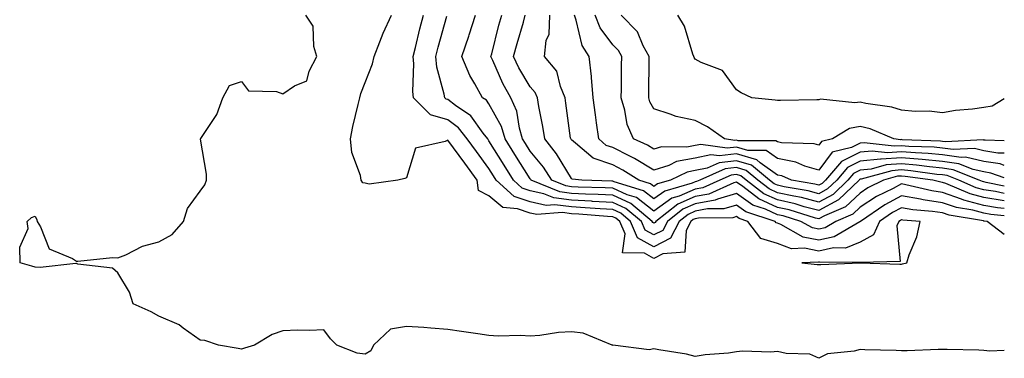
# Model space of a CAD drawing. Units: inches. Extents: x 931523 to 934163, y 7289978 to 7292618.
# Drawn here: x 933924 to 934163, y 7291179 to 7291261 of the extents above; entities that cross this region are included whole.
import ezdxf

# ---------------------------------------------------------------- set-up
doc = ezdxf.new("R2010")
doc.units = ezdxf.units.IN
doc.header["$MEASUREMENT"] = 0
doc.layers.add('Contour_93157289', color=7, linetype='Continuous', true_color=0x50ee72)

msp = doc.modelspace()

# ---------------------------------------------------------------- linework, layer by layer
at = {"layer": 'Contour_93157289'}
for points in [[(934163, 7291180.66, 3227), (934159.5, 7291180.47, 3227), (934158.05, 7291180.66, 3227), (934156.81, 7291180.68, 3227), (934149.13, 7291180.84, 3227), (934148.05, 7291180.86, 3227), (934146.98, 7291180.85, 3227), (934139.46, 7291180.51, 3227), (934138.05, 7291180.51, 3227), (934136.78, 7291180.64, 3227), (934129.21, 7291180.77, 3227), (934128.05, 7291180.87, 3227), (934126.56, 7291180.43, 3227), (934120.13, 7291179.84, 3227), (934118.05, 7291178.73, 3227), (934115.87, 7291179.73, 3227), (934110.09, 7291179.88, 3227), (934108.05, 7291180.39, 3227), (934106.37, 7291180.24, 3227), (934099.51, 7291180.46, 3227), (934098.05, 7291180.29, 3227), (934096.14, 7291180.01, 3227), (934090.44, 7291179.53, 3227), (934088.05, 7291179.13, 3227), (934085.91, 7291179.77, 3227), (934079.22, 7291180.75, 3227), (934078.05, 7291181.02, 3227), (934076.93, 7291180.8, 3227), (934068.08, 7291181.89, 3227), (934068.05, 7291181.87, 3227), (934068.02, 7291181.88, 3227), (934067.95, 7291181.92, 3227), (934060.92, 7291184.79, 3227), (934058.05, 7291185.16, 3227), (934054.95, 7291185.02, 3227), (934050.38, 7291184.24, 3227), (934048.05, 7291184.12, 3227), (934045.73, 7291184.23, 3227), (934040.25, 7291184.12, 3227), (934038.05, 7291184.25, 3227), (934035.33, 7291184.64, 3227), (934031.38, 7291185.25, 3227), (934028.05, 7291185.71, 3227), (934023.96, 7291186.01, 3227), (934022.29, 7291186.16, 3227), (934018.05, 7291186.46, 3227), (934014.17, 7291185.8, 3227), (934010.09, 7291181.92, 3227), (934009.41, 7291180.56, 3227), (934008.05, 7291179.71, 3227), (934006.07, 7291179.95, 3227), (934001.19, 7291181.92, 3227), (933999.61, 7291183.48, 3227), (933998.05, 7291185.67, 3227), (933994.53, 7291185.44, 3227), (933991.7, 7291185.57, 3227), (933988.05, 7291185.36, 3227), (933985.49, 7291184.49, 3227), (933981.19, 7291181.92, 3227), (933978.79, 7291181.18, 3227), (933978.05, 7291180.98, 3227), (933977.22, 7291181.09, 3227), (933972.46, 7291181.92, 3227), (933969.14, 7291183.01, 3227), (933968.05, 7291183.12, 3227), (933963.91, 7291186.05, 3227), (933962.94, 7291186.81, 3227), (933958.05, 7291188.91, 3227), (933956.13, 7291190, 3227), (933951.83, 7291191.92, 3227), (933950.89, 7291194.75, 3227), (933948.05, 7291199.46, 3227), (933946.76, 7291200.62, 3227), (933938.4, 7291201.57, 3227), (933938.05, 7291201.7, 3227), (933937.86, 7291201.73, 3227), (933929.25, 7291200.72, 3227), (933928.05, 7291200.85, 3227), (933927.2, 7291201.07, 3227), (933924.41, 7291201.92, 3227), (933924.29, 7291205.69, 3227), (933926.33, 7291210.2, 3227), (933926.11, 7291211.92, 3227), (933927.11, 7291212.86, 3227), (933928.05, 7291213.23, 3227), (933928.47, 7291212.34, 3227), (933928.55, 7291211.92, 3227), (933929.34, 7291210.62, 3227), (933931.4, 7291205.27, 3227), (933937.05, 7291202.92, 3227), (933938.05, 7291202.28, 3227), (933938.38, 7291202.25, 3227), (933946.8, 7291203.17, 3227), (933948.05, 7291203.09, 3227), (933949.98, 7291203.85, 3227), (933954.04, 7291205.92, 3227), (933958.05, 7291206.99, 3227), (933961.25, 7291208.73, 3227), (933964.03, 7291211.92, 3227), (933964.94, 7291215.04, 3227), (933968.05, 7291219.22, 3227), (933969.21, 7291220.77, 3227), (933969.54, 7291221.92, 3227), (933969.56, 7291223.42, 3227), (933968.11, 7291231.86, 3227), (933968.11, 7291231.92, 3227), (933968.19, 7291232.06, 3227), (933972.09, 7291237.88, 3227), (933973.54, 7291241.92, 3227), (933975.12, 7291244.85, 3227), (933978.05, 7291245.84, 3227), (933979.75, 7291243.62, 3227), (933986.53, 7291243.44, 3227), (933988.05, 7291242.88, 3227), (933990.91, 7291244.78, 3227), (933993.92, 7291246.05, 3227), (933994.45, 7291248.32, 3227), (933996.36, 7291251.92, 3227), (933995.61, 7291254.35, 3227), (933995.42, 7291259.29, 3227), (933993.62, 7291261.92, 3227)], [(934163, 7291208.72, 3226), (934158.83, 7291211.92, 3226), (934158.12, 7291211.99, 3226), (934158.05, 7291212, 3226), (934157.94, 7291212.03, 3226), (934149.6, 7291213.46, 3226), (934148.05, 7291214, 3226), (934145.61, 7291214.36, 3226), (934140.85, 7291214.72, 3226), (934138.05, 7291215.2, 3226), (934135.92, 7291214.05, 3226), (934132.77, 7291211.92, 3226), (934131.32, 7291208.66, 3226), (934128.05, 7291206.9, 3226), (934124.52, 7291205.45, 3226), (934121.61, 7291205.48, 3226), (934118.05, 7291204.69, 3226), (934114.57, 7291205.41, 3226), (934111.44, 7291205.31, 3226), (934108.05, 7291206.56, 3226), (934103.94, 7291207.81, 3226), (934100.81, 7291211.92, 3226), (934098.73, 7291212.6, 3226), (934098.05, 7291213.08, 3226), (934097.15, 7291212.82, 3226), (934088.88, 7291212.75, 3226), (934088.05, 7291212.59, 3226), (934087.58, 7291212.39, 3226), (934086.99, 7291211.92, 3226), (934085.86, 7291209.72, 3226), (934085.51, 7291204.46, 3226), (934080.18, 7291204.05, 3226), (934078.05, 7291202.94, 3226), (934075.78, 7291204.19, 3226), (934070.46, 7291204.33, 3226), (934071.08, 7291208.88, 3226), (934069.79, 7291211.92, 3226), (934068.85, 7291212.71, 3226), (934068.05, 7291213.07, 3226), (934066.83, 7291213.14, 3226), (934059.81, 7291213.68, 3226), (934058.05, 7291213.77, 3226), (934055.92, 7291214.05, 3226), (934049.7, 7291213.57, 3226), (934048.05, 7291213.93, 3226), (934044.96, 7291215.01, 3226), (934041.4, 7291215.27, 3226), (934038.05, 7291218.1, 3226), (934035.56, 7291219.43, 3226), (934035.22, 7291221.92, 3226), (934032.19, 7291226.06, 3226), (934028.05, 7291231.63, 3226), (934027.4, 7291231.28, 3226), (934020.27, 7291229.7, 3226), (934018.05, 7291222.46, 3226), (934017.64, 7291222.33, 3226), (934015.94, 7291221.92, 3226), (934008.98, 7291220.99, 3226), (934008.05, 7291221.17, 3226), (934007.44, 7291221.31, 3226), (934007.11, 7291221.92, 3226), (934006.94, 7291223.03, 3226), (934004.78, 7291228.65, 3226), (934004.49, 7291231.92, 3226), (934005.06, 7291234.91, 3226), (934006.38, 7291240.24, 3226), (934006.73, 7291241.92, 3226), (934007, 7291242.97, 3226), (934008.05, 7291245.58, 3226), (934009.84, 7291250.13, 3226), (934010.2, 7291251.92, 3226), (934011.64, 7291255.51, 3226), (934012.39, 7291257.58, 3226), (934014.41, 7291261.92, 3226)], [(934163, 7291213.3, 3225), (934159.75, 7291213.62, 3225), (934158.05, 7291213.9, 3225), (934155.35, 7291214.62, 3225), (934151.42, 7291215.3, 3225), (934148.05, 7291216.46, 3225), (934143.29, 7291217.16, 3225), (934142.66, 7291217.31, 3225), (934138.05, 7291218.11, 3225), (934134.04, 7291215.93, 3225), (934128.1, 7291211.92, 3225), (934128.08, 7291211.88, 3225), (934128.05, 7291211.86, 3225), (934127.96, 7291211.82, 3225), (934121.77, 7291208.2, 3225), (934118.05, 7291207.38, 3225), (934114.27, 7291208.14, 3225), (934108.78, 7291211.19, 3225), (934108.05, 7291211.46, 3225), (934107.7, 7291211.57, 3225), (934107.42, 7291211.92, 3225), (934100.37, 7291214.24, 3225), (934098.05, 7291215.88, 3225), (934094.99, 7291214.98, 3225), (934091.07, 7291214.94, 3225), (934088.05, 7291214.37, 3225), (934086.33, 7291213.64, 3225), (934084.16, 7291211.92, 3225), (934082.08, 7291207.89, 3225), (934078.05, 7291205.78, 3225), (934074.09, 7291207.96, 3225), (934072.41, 7291211.92, 3225), (934070.04, 7291213.9, 3225), (934068.05, 7291214.8, 3225), (934065.01, 7291214.97, 3225), (934061.37, 7291215.24, 3225), (934058.05, 7291215.42, 3225), (934054.02, 7291215.95, 3225), (934051.92, 7291215.79, 3225), (934048.05, 7291216.64, 3225), (934044.13, 7291218, 3225), (934039.82, 7291221.92, 3225), (934039.14, 7291223.01, 3225), (934038.05, 7291224.75, 3225), (934035.03, 7291228.9, 3225), (934032.79, 7291231.92, 3225), (934030.71, 7291234.58, 3225), (934028.05, 7291236.58, 3225), (934023.87, 7291237.73, 3225), (934019.8, 7291241.92, 3225), (934019.59, 7291243.46, 3225), (934019.85, 7291250.12, 3225), (934019.67, 7291251.92, 3225), (934020.21, 7291254.09, 3225), (934021.31, 7291258.66, 3225), (934022.16, 7291261.92, 3225)], [(934163, 7291216.88, 3223), (934158.05, 7291217.69, 3223), (934154.71, 7291218.58, 3223), (934148.86, 7291221.11, 3223), (934148.05, 7291221.39, 3223), (934147.59, 7291221.46, 3223), (934145.66, 7291221.92, 3223), (934138.98, 7291222.85, 3223), (934138.05, 7291222.93, 3223), (934137.11, 7291222.87, 3223), (934133.72, 7291221.92, 3223), (934129.94, 7291220.03, 3223), (934128.05, 7291218.8, 3223), (934124.49, 7291215.48, 3223), (934119.42, 7291213.29, 3223), (934118.05, 7291212.54, 3223), (934117.22, 7291212.75, 3223), (934110.83, 7291214.7, 3223), (934108.05, 7291215.33, 3223), (934103.5, 7291217.37, 3223), (934099.62, 7291220.36, 3223), (934098.05, 7291221.45, 3223), (934097.39, 7291221.26, 3223), (934091.4, 7291218.57, 3223), (934088.05, 7291217.94, 3223), (934083.84, 7291216.13, 3223), (934078.5, 7291211.92, 3223), (934078.35, 7291211.63, 3223), (934078.05, 7291211.47, 3223), (934077.76, 7291211.63, 3223), (934077.63, 7291211.92, 3223), (934072.42, 7291216.29, 3223), (934068.05, 7291218.26, 3223), (934064.57, 7291218.44, 3223), (934061.44, 7291218.53, 3223), (934058.05, 7291218.7, 3223), (934055.21, 7291219.08, 3223), (934048.29, 7291221.92, 3223), (934048.2, 7291222.07, 3223), (934048.05, 7291222.25, 3223), (934044.32, 7291228.19, 3223), (934042, 7291231.92, 3223), (934041.1, 7291234.97, 3223), (934038.05, 7291240.42, 3223), (934037.42, 7291241.3, 3223), (934036.5, 7291241.92, 3223), (934034.65, 7291245.32, 3223), (934033.45, 7291247.32, 3223), (934031.52, 7291251.92, 3223), (934033.16, 7291256.81, 3223), (934033.26, 7291257.13, 3223), (934034.83, 7291261.92, 3223)], [(934163, 7291218.68, 3222), (934160.84, 7291219.14, 3222), (934158.05, 7291219.59, 3222), (934156.21, 7291220.08, 3222), (934151.95, 7291221.92, 3222), (934149.17, 7291223.03, 3222), (934148.05, 7291223.2, 3222), (934146.64, 7291223.33, 3222), (934140.34, 7291224.21, 3222), (934138.05, 7291224.4, 3222), (934135.73, 7291224.23, 3222), (934128.29, 7291222.16, 3222), (934128.05, 7291222.13, 3222), (934127.9, 7291222.07, 3222), (934127.78, 7291221.92, 3222), (934122.79, 7291217.18, 3222), (934118.05, 7291214.58, 3222), (934114.48, 7291215.49, 3222), (934112.29, 7291216.16, 3222), (934108.05, 7291217.12, 3222), (934104.73, 7291218.6, 3222), (934100.41, 7291221.92, 3222), (934099.12, 7291222.99, 3222), (934098.05, 7291223.31, 3222), (934096.81, 7291223.16, 3222), (934094.02, 7291221.92, 3222), (934089.9, 7291220.06, 3222), (934088.05, 7291219.72, 3222), (934084.2, 7291218.07, 3222), (934082.41, 7291217.55, 3222), (934078.05, 7291214.43, 3222), (934073.84, 7291217.71, 3222), (934071.58, 7291218.39, 3222), (934068.05, 7291219.99, 3222), (934066.21, 7291220.08, 3222), (934059.71, 7291220.26, 3222), (934058.05, 7291220.35, 3222), (934056.66, 7291220.53, 3222), (934053.27, 7291221.92, 3222), (934051.24, 7291225.11, 3222), (934048.05, 7291228.97, 3222), (934046.91, 7291230.78, 3222), (934046.2, 7291231.92, 3222), (934045.43, 7291234.55, 3222), (934044.81, 7291238.68, 3222), (934043.36, 7291241.92, 3222), (934041.46, 7291245.34, 3222), (934039, 7291250.97, 3222), (934038.55, 7291251.92, 3222), (934038.73, 7291252.59, 3222), (934040.46, 7291259.51, 3222), (934041.14, 7291261.92, 3222)], [(934163, 7291220.47, 3221), (934158.57, 7291221.4, 3221), (934158.05, 7291221.49, 3221), (934157.71, 7291221.58, 3221), (934156.91, 7291221.92, 3221), (934150.59, 7291224.46, 3221), (934148.05, 7291224.83, 3221), (934144.85, 7291225.12, 3221), (934141.69, 7291225.56, 3221), (934138.05, 7291225.88, 3221), (934134.36, 7291225.61, 3221), (934130.73, 7291224.6, 3221), (934128.05, 7291224.32, 3221), (934126.44, 7291223.53, 3221), (934125.08, 7291221.92, 3221), (934121.47, 7291218.49, 3221), (934118.05, 7291216.62, 3221), (934113.83, 7291217.7, 3221), (934111.95, 7291218.02, 3221), (934108.05, 7291218.89, 3221), (934105.96, 7291219.84, 3221), (934103.25, 7291221.92, 3221), (934100.4, 7291224.27, 3221), (934098.05, 7291224.97, 3221), (934095.33, 7291224.64, 3221), (934089.18, 7291221.92, 3221), (934088.4, 7291221.57, 3221), (934088.05, 7291221.5, 3221), (934087.32, 7291221.19, 3221), (934080.68, 7291219.29, 3221), (934078.05, 7291217.41, 3221), (934075.52, 7291219.38, 3221), (934068.43, 7291221.54, 3221), (934068.05, 7291221.71, 3221), (934067.85, 7291221.72, 3221), (934060.59, 7291221.92, 3221), (934058.27, 7291222.13, 3221), (934058.05, 7291222.31, 3221), (934054.47, 7291228.34, 3221), (934051.59, 7291231.92, 3221), (934051.1, 7291234.97, 3221), (934050.17, 7291239.8, 3221), (934049.81, 7291241.92, 3221), (934049.29, 7291243.16, 3221), (934048.05, 7291244.55, 3221), (934045.32, 7291249.19, 3221), (934044.01, 7291251.92, 3221), (934044.86, 7291255.1, 3221), (934046.4, 7291260.27, 3221), (934046.86, 7291261.92, 3221)], [(934163, 7291222.5, 3220), (934159.76, 7291223.63, 3220), (934158.05, 7291223.91, 3220), (934155.47, 7291224.5, 3220), (934152.01, 7291225.88, 3220), (934148.05, 7291226.46, 3220), (934143.05, 7291226.92, 3220), (934138.05, 7291227.34, 3220), (934133.12, 7291227, 3220), (934132.96, 7291227.01, 3220), (934128.05, 7291226.5, 3220), (934124.97, 7291225, 3220), (934122.38, 7291221.92, 3220), (934120.16, 7291219.81, 3220), (934118.05, 7291218.65, 3220), (934115.45, 7291219.32, 3220), (934109.65, 7291220.33, 3220), (934108.05, 7291220.68, 3220), (934107.2, 7291221.07, 3220), (934106.09, 7291221.92, 3220), (934101.69, 7291225.56, 3220), (934098.05, 7291226.63, 3220), (934093.84, 7291226.13, 3220), (934091, 7291224.87, 3220), (934088.05, 7291224.24, 3220), (934086.09, 7291223.87, 3220), (934082.05, 7291221.92, 3220), (934078.94, 7291221.03, 3220), (934078.05, 7291220.4, 3220), (934077.19, 7291221.06, 3220), (934074.37, 7291221.92, 3220), (934070.52, 7291224.38, 3220), (934068.05, 7291225.61, 3220), (934063.36, 7291227.23, 3220), (934059.05, 7291230.92, 3220), (934058.05, 7291231.69, 3220), (934057.96, 7291231.83, 3220), (934057.89, 7291231.92, 3220), (934057.86, 7291232.11, 3220), (934056.73, 7291240.6, 3220), (934056.51, 7291241.92, 3220), (934055.38, 7291244.6, 3220), (934054.51, 7291248.38, 3220), (934051.52, 7291251.92, 3220), (934051.95, 7291255.82, 3220), (934052.63, 7291257.35, 3220), (934052.85, 7291261.92, 3220)], [(934163, 7291225.49, 3219), (934161.97, 7291225.85, 3219), (934158.05, 7291226.49, 3219), (934153.63, 7291227.5, 3219), (934152.53, 7291227.45, 3219), (934148.05, 7291228.08, 3219), (934144.54, 7291228.41, 3219), (934141.44, 7291228.52, 3219), (934138.05, 7291228.81, 3219), (934134.71, 7291228.57, 3219), (934130.98, 7291228.98, 3219), (934128.05, 7291228.68, 3219), (934123.5, 7291226.46, 3219), (934119.68, 7291221.92, 3219), (934118.84, 7291221.13, 3219), (934118.05, 7291220.69, 3219), (934117.07, 7291220.94, 3219), (934111.43, 7291221.92, 3219), (934109.09, 7291222.96, 3219), (934108.05, 7291223.16, 3219), (934103.84, 7291226.13, 3219), (934102.98, 7291226.84, 3219), (934098.05, 7291228.29, 3219), (934093.93, 7291227.8, 3219), (934091.88, 7291228.09, 3219), (934088.05, 7291227.27, 3219), (934083.54, 7291226.43, 3219), (934081.64, 7291225.51, 3219), (934078.05, 7291224.39, 3219), (934073.35, 7291227.22, 3219), (934072.25, 7291227.72, 3219), (934068.05, 7291229.82, 3219), (934066.49, 7291230.36, 3219), (934064.66, 7291231.92, 3219), (934064.14, 7291235.83, 3219), (934063.9, 7291237.77, 3219), (934063.35, 7291241.92, 3219), (934062.94, 7291246.8, 3219), (934062.88, 7291247.1, 3219), (934062.38, 7291251.92, 3219), (934060.68, 7291254.55, 3219), (934059.22, 7291260.75, 3219), (934058.77, 7291261.92, 3219)], [(934163, 7291228.46, 3218), (934161.46, 7291228.51, 3218), (934158.05, 7291229.08, 3218), (934155.74, 7291229.61, 3218), (934150.62, 7291229.34, 3218), (934148.05, 7291229.71, 3218), (934146.03, 7291229.9, 3218), (934139.84, 7291230.13, 3218), (934138.05, 7291230.28, 3218), (934136.29, 7291230.15, 3218), (934129.01, 7291230.95, 3218), (934128.05, 7291230.86, 3218), (934125.97, 7291229.85, 3218), (934121.28, 7291228.7, 3218), (934118.05, 7291224.33, 3218), (934114.62, 7291225.35, 3218), (934112.44, 7291226.3, 3218), (934108.05, 7291227.17, 3218), (934105.27, 7291229.14, 3218), (934100.84, 7291229.13, 3218), (934098.05, 7291229.95, 3218), (934095.81, 7291229.68, 3218), (934089.39, 7291230.58, 3218), (934088.05, 7291230.3, 3218), (934086.05, 7291229.93, 3218), (934079.92, 7291230.05, 3218), (934078.05, 7291229.46, 3218), (934076.51, 7291230.39, 3218), (934073.12, 7291231.92, 3218), (934071.55, 7291235.42, 3218), (934071.03, 7291238.94, 3218), (934070.15, 7291241.92, 3218), (934070.17, 7291244.04, 3218), (934070.22, 7291249.74, 3218), (934070.25, 7291251.92, 3218), (934069.47, 7291253.34, 3218), (934068.05, 7291254.77, 3218), (934065.02, 7291258.89, 3218), (934063.84, 7291261.92, 3218)], [(934163, 7291231.44, 3217), (934158.36, 7291231.61, 3217), (934158.05, 7291231.66, 3217), (934157.84, 7291231.71, 3217), (934148.72, 7291231.25, 3217), (934148.05, 7291231.34, 3217), (934147.52, 7291231.39, 3217), (934138.24, 7291231.73, 3217), (934138.05, 7291231.75, 3217), (934137.87, 7291231.73, 3217), (934136.22, 7291231.92, 3217), (934130.48, 7291234.35, 3217), (934128.05, 7291234.95, 3217), (934125.5, 7291234.48, 3217), (934121.36, 7291231.92, 3217), (934118.7, 7291231.27, 3217), (934118.05, 7291230.39, 3217), (934116.87, 7291230.74, 3217), (934108.96, 7291231.01, 3217), (934108.05, 7291231.19, 3217), (934107.62, 7291231.49, 3217), (934098.49, 7291231.47, 3217), (934098.05, 7291231.61, 3217), (934097.69, 7291231.56, 3217), (934095.13, 7291231.92, 3217), (934091.01, 7291234.88, 3217), (934088.05, 7291236.36, 3217), (934083.46, 7291237.33, 3217), (934081.99, 7291237.97, 3217), (934078.05, 7291239.21, 3217), (934077.07, 7291240.94, 3217), (934076.78, 7291241.92, 3217), (934076.79, 7291243.18, 3217), (934076.87, 7291250.74, 3217), (934076.88, 7291251.92, 3217), (934075.48, 7291254.49, 3217), (934074.05, 7291257.92, 3217), (934070.11, 7291261.92, 3217)], [(934158.05, 7291239.54, 3216), (934155.26, 7291239.13, 3216), (934151.17, 7291238.8, 3216), (934148.05, 7291238.27, 3216), (934144.76, 7291238.64, 3216), (934141.38, 7291238.59, 3216), (934138.05, 7291238.88, 3216), (934135.76, 7291239.63, 3216), (934129.44, 7291240.53, 3216), (934128.05, 7291240.88, 3216), (934126.77, 7291240.64, 3216), (934118.42, 7291241.55, 3216), (934118.05, 7291241.4, 3216), (934117.55, 7291241.42, 3216), (934108.71, 7291241.26, 3216), (934108.05, 7291241.28, 3216), (934107.43, 7291241.3, 3216), (934101.8, 7291241.92, 3216), (934099.2, 7291243.07, 3216), (934098.05, 7291243.8, 3216), (934094.68, 7291248.55, 3216), (934089.53, 7291250.44, 3216), (934088.05, 7291251.27, 3216), (934087.78, 7291251.65, 3216), (934087.7, 7291251.92, 3216), (934087.46, 7291252.51, 3216), (934085.45, 7291259.31, 3216), (934083.87, 7291261.92, 3216)], [(934163, 7291215.09, 3224), (934161.38, 7291215.25, 3224), (934158.05, 7291215.8, 3224), (934153.22, 7291217.09, 3224), (934152.63, 7291217.34, 3224), (934148.05, 7291218.92, 3224), (934145.44, 7291219.31, 3224), (934139.15, 7291220.83, 3224), (934138.05, 7291221.01, 3224), (934136.07, 7291219.94, 3224), (934132.05, 7291217.93, 3224), (934128.05, 7291215.35, 3224), (934126.28, 7291213.69, 3224), (934122.19, 7291211.92, 3224), (934119.58, 7291210.39, 3224), (934118.05, 7291210.05, 3224), (934116.5, 7291210.37, 3224), (934113.7, 7291211.92, 3224), (934109.37, 7291213.24, 3224), (934108.05, 7291213.54, 3224), (934105.11, 7291214.86, 3224), (934102.01, 7291215.88, 3224), (934098.05, 7291218.67, 3224), (934093.44, 7291217.31, 3224), (934092.9, 7291217.07, 3224), (934088.05, 7291216.16, 3224), (934085.09, 7291214.89, 3224), (934081.33, 7291211.92, 3224), (934080.21, 7291209.75, 3224), (934078.05, 7291208.63, 3224), (934075.93, 7291209.79, 3224), (934075.02, 7291211.92, 3224), (934071.23, 7291215.09, 3224), (934068.05, 7291216.53, 3224), (934063.18, 7291216.78, 3224), (934062.94, 7291216.8, 3224), (934058.05, 7291217.06, 3224), (934053.76, 7291217.63, 3224), (934051.35, 7291218.62, 3224), (934048.05, 7291219.35, 3224), (934046.14, 7291220.01, 3224), (934044.04, 7291221.92, 3224), (934041.73, 7291225.6, 3224), (934038.05, 7291231.5, 3224), (934037.75, 7291231.92, 3224), (934036.65, 7291233.33, 3224), (934033.65, 7291237.52, 3224), (934029.93, 7291240.04, 3224), (934028.05, 7291241.45, 3224), (934027.68, 7291241.56, 3224), (934027.33, 7291241.92, 3224), (934027.21, 7291242.75, 3224), (934025.45, 7291249.32, 3224), (934025.2, 7291251.92, 3224), (934025.77, 7291254.2, 3224), (934027.82, 7291261.69, 3224)], [(934163, 7291241.64, 3216), (934160.09, 7291239.88, 3216), (934158.05, 7291239.54, 3216)]]:
    msp.add_polyline3d(points, dxfattribs=at)
msp.add_polyline3d([(934138.05, 7291201.59, 3227), (934138.34, 7291201.64, 3227), (934139.34, 7291201.92, 3227), (934139.93, 7291203.8, 3227), (934141.78, 7291208.19, 3227), (934142.62, 7291211.92, 3227), (934138.37, 7291212.24, 3227), (934138.05, 7291212.3, 3227), (934137.81, 7291212.16, 3227), (934137.44, 7291211.92, 3227), (934136.96, 7291210.83, 3227), (934137.78, 7291202.19, 3227), (934128.06, 7291201.94, 3227), (934128.05, 7291201.93, 3227), (934118.18, 7291202.05, 3227), (934118.05, 7291202.02, 3227), (934117.93, 7291202.05, 3227), (934113.91, 7291201.92, 3227), (934117.62, 7291201.49, 3227), (934118.05, 7291201.47, 3227), (934118.5, 7291201.47, 3227), (934128.03, 7291201.9, 3227), (934128.07, 7291201.9, 3227), (934137.71, 7291201.59, 3227)], close=True, dxfattribs=at)

doc.saveas('drawing.dxf')
